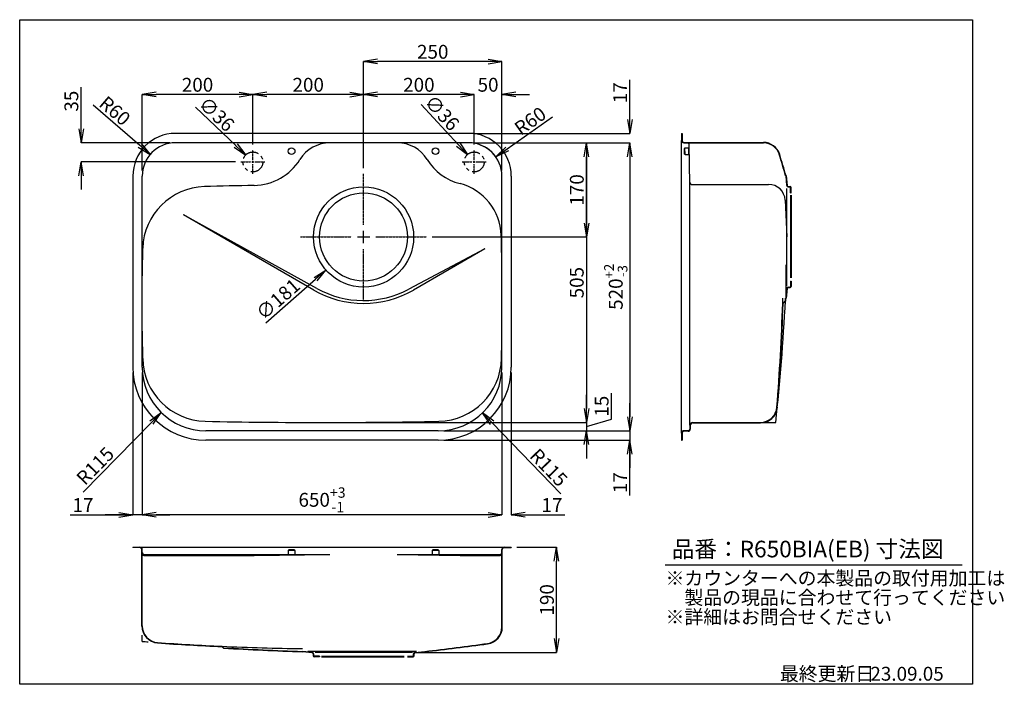
# Model space of a CAD drawing. Units: millimetres. Extents: x 0 to 1779, y 0 to 1200.
import ezdxf

# ---------------------------------------------------------------- set-up
doc = ezdxf.new("R2010")
doc.units = ezdxf.units.MM
doc.linetypes.add('CENTER', pattern=[2, 1.25, -0.25, 0.25, -0.25])
doc.linetypes.add('PHANTOM', pattern=[63.5, 31.75, -6.35, 6.35, -6.35, 6.35, -6.35])
for name, color, linetype in [('C2', 1, 'CENTER'), ('C3', 6, 'PHANTOM'), ('C4', 3, 'Continuous'), ('C寸法', 4, 'Continuous')]:
    doc.layers.add(name, color=color, linetype=linetype)
doc.styles.add('KANJI', font='romans', dxfattribs={"bigfont": 'bigfont'})
doc.dimstyles.new('実寸', dxfattribs={"dimtxt": 25, "dimasz": 25, "dimexe": 0, "dimexo": 10, "dimgap": 5, "dimtad": 1, "dimdec": 0, "dimdsep": 46, "dimtxsty": 'KANJI', "dimblk": 'OPEN', "dimcen": 0, "dimadec": 0, "dimazin": 0, "dimtp": 5, "dimtfac": 1, "dimtdec": 0, "dimtofl": 0, "dimtmove": 0, "dimatfit": 3, "dimldrblk": 'OPEN', "dimfxl": 1, "dimtolj": 1, "dimarcsym": 0})

# ---------------------------------------------------------------- blocks, each defined once
blk = doc.blocks.new('_OPEN')
at = {"color": 0, "linetype": 'ByBlock', "lineweight": -2}
for p, q in [((-1, 0.166667), (0, 0)), ((-1, -0.166667), (0, 0)), ((0, 0), (-1, 0))]:
    blk.add_line(p, q, dxfattribs=at)
blk = doc.blocks.new('*D9')
at = {"layer": 'C寸法', "color": 0, "lineweight": -2}
for p, q in [((871.4, 562.7), (871.4, 306.2)), ((888.4, 562.7), (888.4, 306.2)), ((846.4, 306.2), (821.4, 306.2)), ((913.4, 306.2), (985.3, 306.2))]:
    blk.add_line(p, q, dxfattribs=at)
at = {"layer": 'Defpoints', "color": 0}
for p in [(871.4, 572.7), (888.4, 572.7), (871.4, 306.2)]:
    blk.add_point(p, dxfattribs=at)
at = {"layer": 'C寸法', "color": 0, "lineweight": -2, "xscale": 25, "yscale": 25, "zscale": 25}
blk.add_blockref('_OPEN', (871.4, 306.2), dxfattribs=at)
at = {"layer": 'C寸法', "color": 0, "lineweight": -2, "xscale": 25, "yscale": 25, "zscale": 25, "rotation": 180}
blk.add_blockref('_OPEN', (888.4, 306.2), dxfattribs=at)
at = {"layer": 'C寸法', "color": 0, "insert": (961.9, 323.7), "char_height": 25, "attachment_point": 5, "style": 'KANJI'}
blk.add_mtext('\\A1;17', dxfattribs=at)
blk = doc.blocks.new('*D10')
at = {"layer": 'C寸法', "color": 0, "lineweight": -2}
for p, q in [((221.4, 562.7), (221.4, 306.2)), ((871.4, 562.7), (871.4, 306.2)), ((846.4, 306.2), (246.4, 306.2))]:
    blk.add_line(p, q, dxfattribs=at)
at = {"layer": 'Defpoints', "color": 0}
for p in [(221.4, 572.7), (871.4, 572.7), (221.4, 306.2)]:
    blk.add_point(p, dxfattribs=at)
at = {"layer": 'C寸法', "color": 0, "lineweight": -2, "xscale": 25, "yscale": 25, "zscale": 25, "rotation": 180}
blk.add_blockref('_OPEN', (221.4, 306.2), dxfattribs=at)
at = {"layer": 'C寸法', "color": 0, "lineweight": -2, "xscale": 25, "yscale": 25, "zscale": 25}
blk.add_blockref('_OPEN', (871.4, 306.2), dxfattribs=at)
at = {"layer": 'C寸法', "color": 0, "insert": (546.4, 333.1), "char_height": 25, "attachment_point": 5, "style": 'KANJI'}
blk.add_mtext('\\A1;650{\\H18.75;\\S+3^ -1;}', dxfattribs=at)
blk = doc.blocks.new('*D11')
at = {"layer": 'C寸法', "color": 0, "lineweight": -2}
for p, q in [((204.4, 562.7), (204.4, 306.2)), ((221.4, 562.7), (221.4, 306.2)), ((91, 306.2), (204.4, 306.2)), ((179.4, 306.2), (154.4, 306.2)), ((221.4, 306.2), (204.4, 306.2)), ((246.4, 306.2), (271.4, 306.2))]:
    blk.add_line(p, q, dxfattribs=at)
at = {"layer": 'Defpoints', "color": 0}
for p in [(204.4, 572.7), (221.4, 572.7), (204.4, 306.2)]:
    blk.add_point(p, dxfattribs=at)
at = {"layer": 'C寸法', "color": 0, "lineweight": -2, "xscale": 25, "yscale": 25, "zscale": 25}
blk.add_blockref('_OPEN', (204.4, 306.2), dxfattribs=at)
at = {"layer": 'C寸法', "color": 0, "lineweight": -2, "xscale": 25, "yscale": 25, "zscale": 25, "rotation": 180}
blk.add_blockref('_OPEN', (221.4, 306.2), dxfattribs=at)
at = {"layer": 'C寸法', "color": 0, "insert": (114.4, 323.7), "char_height": 25, "attachment_point": 5, "style": 'KANJI'}
blk.add_mtext('\\A1;17', dxfattribs=at)
blk = doc.blocks.new('*D12')
at = {"layer": 'C寸法', "color": 0, "lineweight": -2}
for p, q in [((1102.6, 1019.7), (1102.6, 1091.6)), ((821.4, 994.7), (1102.6, 994.7)), ((821.4, 977.7), (1102.6, 977.7)), ((1102.6, 952.7), (1102.6, 927.7))]:
    blk.add_line(p, q, dxfattribs=at)
at = {"layer": 'Defpoints', "color": 0}
for p in [(811.4, 994.7), (811.4, 977.7), (1102.6, 977.7)]:
    blk.add_point(p, dxfattribs=at)
at = {"layer": 'C寸法', "color": 0, "lineweight": -2, "xscale": 25, "yscale": 25, "zscale": 25}
for p, rotation in [((1102.6, 994.7), 270), ((1102.6, 977.7), 90)]:
    blk.add_blockref('_OPEN', p, dxfattribs=dict(at, rotation=rotation))
at = {"layer": 'C寸法', "color": 0, "insert": (1085.1, 1068.1), "char_height": 25, "attachment_point": 5, "rotation": 90, "style": 'KANJI'}
blk.add_mtext('\\A1;17', dxfattribs=at)
blk = doc.blocks.new('*D13')
at = {"layer": 'C寸法', "color": 0, "lineweight": -2}
for p, q in [((821.4, 977.7), (1102.6, 977.7)), ((1102.6, 952.7), (1102.6, 482.7)), ((766.4, 457.7), (1102.6, 457.7))]:
    blk.add_line(p, q, dxfattribs=at)
at = {"layer": 'Defpoints', "color": 0}
for p in [(811.4, 977.7), (756.4, 457.7), (1102.6, 457.7)]:
    blk.add_point(p, dxfattribs=at)
at = {"layer": 'C寸法', "color": 0, "lineweight": -2, "xscale": 25, "yscale": 25, "zscale": 25}
for p, rotation in [((1102.6, 977.7), 90), ((1102.6, 457.7), 270)]:
    blk.add_blockref('_OPEN', p, dxfattribs=dict(at, rotation=rotation))
at = {"layer": 'C寸法', "color": 0, "insert": (1077.2, 717.7), "char_height": 25, "attachment_point": 5, "rotation": 90, "style": 'KANJI'}
blk.add_mtext('\\A1;520{\\H17.5;\\S+2^ -3;}', dxfattribs=at)
blk = doc.blocks.new('*D14')
at = {"layer": 'C寸法', "color": 0, "lineweight": -2}
for p, q in [((1102.6, 482.7), (1102.6, 507.7)), ((766.4, 457.7), (1102.6, 457.7)), ((1102.6, 457.7), (1102.6, 440.7)), ((766.4, 440.7), (1102.6, 440.7)), ((1102.6, 340.6), (1102.6, 440.7)), ((1102.6, 415.7), (1102.6, 390.7))]:
    blk.add_line(p, q, dxfattribs=at)
at = {"layer": 'Defpoints', "color": 0}
for p in [(756.4, 457.7), (756.4, 440.7), (1102.6, 440.7)]:
    blk.add_point(p, dxfattribs=at)
at = {"layer": 'C寸法', "color": 0, "lineweight": -2, "xscale": 25, "yscale": 25, "zscale": 25}
for p, rotation in [((1102.6, 457.7), 270), ((1102.6, 440.7), 90)]:
    blk.add_blockref('_OPEN', p, dxfattribs=dict(at, rotation=rotation))
at = {"layer": 'C寸法', "color": 0, "insert": (1085.1, 364.1), "char_height": 25, "attachment_point": 5, "rotation": 90, "style": 'KANJI'}
blk.add_mtext('\\A1;17', dxfattribs=at)
blk = doc.blocks.new('*D15')
at = {"layer": 'C寸法', "color": 0, "lineweight": -2}
for p, q in [((821.4, 977.7), (1024.2, 977.7)), ((1024.2, 952.7), (1024.2, 497.7)), ((556.4, 472.7), (1024.2, 472.7))]:
    blk.add_line(p, q, dxfattribs=at)
at = {"layer": 'Defpoints', "color": 0}
for p in [(811.4, 977.7), (546.4, 472.7), (1024.2, 472.7)]:
    blk.add_point(p, dxfattribs=at)
at = {"layer": 'C寸法', "color": 0, "lineweight": -2, "xscale": 25, "yscale": 25, "zscale": 25}
for p, rotation in [((1024.2, 977.7), 90), ((1024.2, 472.7), 270)]:
    blk.add_blockref('_OPEN', p, dxfattribs=dict(at, rotation=rotation))
at = {"layer": 'C寸法', "color": 0, "insert": (1006.7, 725.2), "char_height": 25, "attachment_point": 5, "rotation": 90, "style": 'KANJI'}
blk.add_mtext('\\A1;505', dxfattribs=at)
blk = doc.blocks.new('*D16')
at = {"layer": 'C寸法', "color": 0, "lineweight": -2}
for p, q in [((1024.2, 497.7), (1024.2, 522.7)), ((1069.2, 478.7), (1069.2, 525.6)), ((556.4, 472.7), (1024.2, 472.7)), ((1024.2, 465.2), (1069.2, 478.7)), ((1024.2, 472.7), (1024.2, 457.7)), ((766.4, 457.7), (1024.2, 457.7)), ((1024.2, 432.7), (1024.2, 407.7))]:
    blk.add_line(p, q, dxfattribs=at)
at = {"layer": 'Defpoints', "color": 0}
for p in [(546.4, 472.7), (756.4, 457.7), (1024.2, 457.7)]:
    blk.add_point(p, dxfattribs=at)
at = {"layer": 'C寸法', "color": 0, "lineweight": -2, "xscale": 25, "yscale": 25, "zscale": 25}
for p, rotation in [((1024.2, 472.7), 270), ((1024.2, 457.7), 90)]:
    blk.add_blockref('_OPEN', p, dxfattribs=dict(at, rotation=rotation))
at = {"layer": 'C寸法', "color": 0, "insert": (1051.7, 502.1), "char_height": 25, "attachment_point": 5, "rotation": 90, "style": 'KANJI'}
blk.add_mtext('\\A1;15', dxfattribs=at)
blk = doc.blocks.new('*D4')
at = {"layer": 'C寸法', "color": 0, "lineweight": -2}
blk.add_line((963.1, 1024.2), (881, 966.5), dxfattribs=at)
blk.add_arc((811.4, 917.7), 60, 35.0967, 80.4507, dxfattribs=at)
at = {"layer": 'Defpoints', "color": 0}
for p in [(860.5, 952.2), (811.4, 917.7)]:
    blk.add_point(p, dxfattribs=at)
at = {"layer": 'C寸法', "color": 0, "lineweight": -2, "xscale": 25, "yscale": 25, "zscale": 25, "rotation": 215.0967375662589}
blk.add_blockref('_OPEN', (860.5, 952.2), dxfattribs=at)
at = {"layer": 'C寸法', "color": 0, "insert": (922.6, 1017.2), "char_height": 25, "attachment_point": 5, "rotation": 35.0967, "style": 'KANJI'}
blk.add_mtext('\\A1;R60', dxfattribs=at)
blk = doc.blocks.new('*U1')
at = {"layer": 'C2', "color": 0}
for p, q in [((0, 3.6), (0, 21.5)), ((-21.5, 0), (-3.6, 0)), ((3.6, 0), (21.5, 0)), ((0, -21.5), (0, -3.6))]:
    blk.add_line(p, q, dxfattribs=at)
at = {"layer": 'C2', "color": 0, "linetype": 'Continuous'}
for p, q in [((-1.8, 0), (1.8, 0)), ((0, -1.8), (0, 1.8))]:
    blk.add_line(p, q, dxfattribs=at)
blk = doc.blocks.new('*U2')
at = {"layer": 'C2', "color": 0}
for p, q in [((0, 22.1), (0, 114)), ((-114, 0), (-22.1, 0)), ((22.1, 0), (114, 0)), ((0, -114), (0, -22.1))]:
    blk.add_line(p, q, dxfattribs=at)
at = {"layer": 'C2', "color": 0, "linetype": 'Continuous'}
for p, q in [((-11.05, 0), (11.05, 0)), ((0, -11.05), (0, 11.05))]:
    blk.add_line(p, q, dxfattribs=at)
blk = doc.blocks.new('*U3')
at = {"layer": 'C2', "color": 0}
for p, q in [((0, 3.6), (0, 21.5)), ((-21.5, 0), (-3.6, 0)), ((3.6, 0), (21.5, 0)), ((0, -21.5), (0, -3.6))]:
    blk.add_line(p, q, dxfattribs=at)
at = {"layer": 'C2', "color": 0, "linetype": 'Continuous'}
for p, q in [((-1.8, 0), (1.8, 0)), ((0, -1.8), (0, 1.8))]:
    blk.add_line(p, q, dxfattribs=at)
blk = doc.blocks.new('*D21')
at = {"layer": 'C寸法', "color": 0, "lineweight": -2}
for p, q in [((796.4, 1065), (771.4, 1065)), ((821.4, 974.7), (821.4, 1065)), ((871.4, 927.7), (871.4, 1065)), ((896.4, 1065), (921.4, 1065))]:
    blk.add_line(p, q, dxfattribs=at)
at = {"layer": 'Defpoints', "color": 0}
for p in [(821.4, 1065), (821.4, 964.7), (871.4, 917.7)]:
    blk.add_point(p, dxfattribs=at)
at = {"layer": 'C寸法', "color": 0, "lineweight": -2, "xscale": 25, "yscale": 25, "zscale": 25}
blk.add_blockref('_OPEN', (821.4, 1065), dxfattribs=at)
at = {"layer": 'C寸法', "color": 0, "lineweight": -2, "xscale": 25, "yscale": 25, "zscale": 25, "rotation": 180}
blk.add_blockref('_OPEN', (871.4, 1065), dxfattribs=at)
at = {"layer": 'C寸法', "color": 0, "insert": (846.4, 1082.5), "char_height": 25, "attachment_point": 5, "style": 'KANJI'}
blk.add_mtext('\\A1;50', dxfattribs=at)
blk = doc.blocks.new('*D17')
at = {"layer": 'C寸法', "color": 0, "lineweight": -2}
for p, q in [((621.4, 931.7), (621.4, 1065)), ((796.4, 1065), (646.4, 1065)), ((821.4, 974.7), (821.4, 1065))]:
    blk.add_line(p, q, dxfattribs=at)
at = {"layer": 'Defpoints', "color": 0}
for p in [(621.4, 1065), (821.4, 964.7), (621.4, 921.7)]:
    blk.add_point(p, dxfattribs=at)
at = {"layer": 'C寸法', "color": 0, "lineweight": -2, "xscale": 25, "yscale": 25, "zscale": 25, "rotation": 180}
blk.add_blockref('_OPEN', (621.4, 1065), dxfattribs=at)
at = {"layer": 'C寸法', "color": 0, "lineweight": -2, "xscale": 25, "yscale": 25, "zscale": 25}
blk.add_blockref('_OPEN', (821.4, 1065), dxfattribs=at)
at = {"layer": 'C寸法', "color": 0, "insert": (721.4, 1082.5), "char_height": 25, "attachment_point": 5, "style": 'KANJI'}
blk.add_mtext('\\A1;200', dxfattribs=at)
blk = doc.blocks.new('*D18')
at = {"layer": 'C寸法', "color": 0, "lineweight": -2}
for p, q in [((421.4, 974.7), (421.4, 1065)), ((596.4, 1065), (446.4, 1065)), ((621.4, 931.7), (621.4, 1065))]:
    blk.add_line(p, q, dxfattribs=at)
at = {"layer": 'Defpoints', "color": 0}
for p in [(421.4, 1065), (421.4, 964.7), (621.4, 921.7)]:
    blk.add_point(p, dxfattribs=at)
at = {"layer": 'C寸法', "color": 0, "lineweight": -2, "xscale": 25, "yscale": 25, "zscale": 25, "rotation": 180}
blk.add_blockref('_OPEN', (421.4, 1065), dxfattribs=at)
at = {"layer": 'C寸法', "color": 0, "lineweight": -2, "xscale": 25, "yscale": 25, "zscale": 25}
blk.add_blockref('_OPEN', (621.4, 1065), dxfattribs=at)
at = {"layer": 'C寸法', "color": 0, "insert": (521.4, 1082.5), "char_height": 25, "attachment_point": 5, "style": 'KANJI'}
blk.add_mtext('\\A1;200', dxfattribs=at)
blk = doc.blocks.new('*D19')
at = {"layer": 'C寸法', "color": 0, "lineweight": -2}
for p, q in [((221.4, 927.7), (221.4, 1065)), ((396.4, 1065), (246.4, 1065)), ((421.4, 974.7), (421.4, 1065))]:
    blk.add_line(p, q, dxfattribs=at)
at = {"layer": 'Defpoints', "color": 0}
for p in [(221.4, 1065), (421.4, 964.7), (221.4, 917.7)]:
    blk.add_point(p, dxfattribs=at)
at = {"layer": 'C寸法', "color": 0, "lineweight": -2, "xscale": 25, "yscale": 25, "zscale": 25, "rotation": 180}
blk.add_blockref('_OPEN', (221.4, 1065), dxfattribs=at)
at = {"layer": 'C寸法', "color": 0, "lineweight": -2, "xscale": 25, "yscale": 25, "zscale": 25}
blk.add_blockref('_OPEN', (421.4, 1065), dxfattribs=at)
at = {"layer": 'C寸法', "color": 0, "insert": (321.4, 1082.5), "char_height": 25, "attachment_point": 5, "style": 'KANJI'}
blk.add_mtext('\\A1;200', dxfattribs=at)
blk = doc.blocks.new('*D5')
at = {"layer": 'C寸法', "color": 0, "lineweight": -2}
for p, q in [((621.4, 931.7), (621.4, 1124.6)), ((846.4, 1124.6), (646.4, 1124.6)), ((871.4, 927.7), (871.4, 1124.6))]:
    blk.add_line(p, q, dxfattribs=at)
at = {"layer": 'Defpoints', "color": 0}
for p in [(621.4, 1124.6), (621.4, 921.7), (871.4, 917.7)]:
    blk.add_point(p, dxfattribs=at)
at = {"layer": 'C寸法', "color": 0, "lineweight": -2, "xscale": 25, "yscale": 25, "zscale": 25, "rotation": 180}
blk.add_blockref('_OPEN', (621.4, 1124.6), dxfattribs=at)
at = {"layer": 'C寸法', "color": 0, "lineweight": -2, "xscale": 25, "yscale": 25, "zscale": 25}
blk.add_blockref('_OPEN', (871.4, 1124.6), dxfattribs=at)
at = {"layer": 'C寸法', "color": 0, "insert": (746.4, 1142.1), "char_height": 25, "attachment_point": 5, "style": 'KANJI'}
blk.add_mtext('\\A1;250', dxfattribs=at)
blk = doc.blocks.new('*D20')
at = {"layer": 'C寸法', "color": 0, "lineweight": -2}
for p, q in [((821.4, 977.7), (1024.3, 977.7)), ((1024.3, 832.7), (1024.3, 952.7)), ((745.4, 807.7), (1024.3, 807.7))]:
    blk.add_line(p, q, dxfattribs=at)
at = {"layer": 'Defpoints', "color": 0}
for p in [(811.4, 977.7), (1024.3, 977.7), (735.4, 807.7)]:
    blk.add_point(p, dxfattribs=at)
at = {"layer": 'C寸法', "color": 0, "lineweight": -2, "xscale": 25, "yscale": 25, "zscale": 25}
for p, rotation in [((1024.3, 977.7), 90), ((1024.3, 807.7), 270)]:
    blk.add_blockref('_OPEN', p, dxfattribs=dict(at, rotation=rotation))
at = {"layer": 'C寸法', "color": 0, "insert": (1006.8, 892.7), "char_height": 25, "attachment_point": 5, "rotation": 90, "style": 'KANJI'}
blk.add_mtext('\\A1;170', dxfattribs=at)
blk = doc.blocks.new('*D22')
at = {"layer": 'C寸法', "color": 0, "lineweight": -2}
blk.add_line((132.5, 1046.5), (217.1, 973.3), dxfattribs=at)
at = {"layer": 'Defpoints', "color": 0}
for p in [(236, 956.9), (281.4, 917.7)]:
    blk.add_point(p, dxfattribs=at)
at = {"layer": 'C寸法', "color": 0, "lineweight": -2, "xscale": 25, "yscale": 25, "zscale": 25, "rotation": 319.1507897857497}
blk.add_blockref('_OPEN', (236, 956.9), dxfattribs=at)
at = {"layer": 'C寸法', "color": 0, "insert": (172, 1035.4), "char_height": 25, "attachment_point": 5, "rotation": 319.1508, "style": 'KANJI'}
blk.add_mtext('\\A1;R60', dxfattribs=at)
blk = doc.blocks.new('*D23')
at = {"layer": 'C寸法', "color": 0, "lineweight": -2}
blk.add_line((977.6, 343.9), (853.8, 472), dxfattribs=at)
at = {"layer": 'Defpoints', "color": 0}
for p in [(756.4, 572.7), (836.4, 490)]:
    blk.add_point(p, dxfattribs=at)
at = {"layer": 'C寸法', "color": 0, "lineweight": -2, "xscale": 25, "yscale": 25, "zscale": 25, "rotation": 134.037606371957}
blk.add_blockref('_OPEN', (836.4, 490), dxfattribs=at)
at = {"layer": 'C寸法', "color": 0, "insert": (956.1, 391.4), "char_height": 25, "attachment_point": 5, "rotation": 314.0376, "style": 'KANJI'}
blk.add_mtext('\\A1;R115', dxfattribs=at)
blk = doc.blocks.new('*D24')
at = {"layer": 'C寸法', "color": 0, "lineweight": -2}
blk.add_line((114.6, 347.2), (238.2, 472.9), dxfattribs=at)
at = {"layer": 'Defpoints', "color": 0}
for p in [(336.4, 572.7), (255.8, 490.7)]:
    blk.add_point(p, dxfattribs=at)
at = {"layer": 'C寸法', "color": 0, "lineweight": -2, "xscale": 25, "yscale": 25, "zscale": 25, "rotation": 45.46417306913222}
blk.add_blockref('_OPEN', (255.8, 490.7), dxfattribs=at)
at = {"layer": 'C寸法', "color": 0, "insert": (136.5, 394.4), "char_height": 25, "attachment_point": 5, "rotation": 45.4642, "style": 'KANJI'}
blk.add_mtext('\\A1;R115', dxfattribs=at)
blk = doc.blocks.new('*D25')
at = {"layer": 'C寸法', "color": 0, "lineweight": -2}
blk.add_line((444.6, 652.7), (534.6, 731.5), dxfattribs=at)
at = {"layer": 'Defpoints', "color": 0}
for p in [(689.5, 867.3), (553.4, 748)]:
    blk.add_point(p, dxfattribs=at)
at = {"layer": 'C寸法', "color": 0, "lineweight": -2, "xscale": 25, "yscale": 25, "zscale": 25, "rotation": 41.2284958155773}
blk.add_blockref('_OPEN', (553.4, 748), dxfattribs=at)
at = {"layer": 'C寸法', "color": 0, "insert": (466.8, 695.4), "char_height": 25, "attachment_point": 5, "rotation": 41.2285, "style": 'KANJI'}
blk.add_mtext('\\A1;∅181', dxfattribs=at)
blk = doc.blocks.new('*D6')
at = {"layer": 'C寸法', "color": 0, "lineweight": -2}
blk.add_line((317.5, 1041.9), (390.3, 972.8), dxfattribs=at)
at = {"layer": 'Defpoints', "color": 0}
for p in [(408.4, 955.6), (434.5, 930.8)]:
    blk.add_point(p, dxfattribs=at)
at = {"layer": 'C寸法', "color": 0, "lineweight": -2, "xscale": 25, "yscale": 25, "zscale": 25, "rotation": 316.4762746264745}
blk.add_blockref('_OPEN', (408.4, 955.6), dxfattribs=at)
at = {"layer": 'C寸法', "color": 0, "insert": (356, 1029.4), "char_height": 25, "attachment_point": 5, "rotation": 316.4763, "style": 'KANJI'}
blk.add_mtext('\\A1;∅36', dxfattribs=at)
blk = doc.blocks.new('*D7')
at = {"layer": 'C寸法', "color": 0, "lineweight": -2}
blk.add_line((725.6, 1046.7), (792.2, 974.7), dxfattribs=at)
at = {"layer": 'Defpoints', "color": 0}
for p in [(809.2, 956.4), (833.7, 930)]:
    blk.add_point(p, dxfattribs=at)
at = {"layer": 'C寸法', "color": 0, "lineweight": -2, "xscale": 25, "yscale": 25, "zscale": 25, "rotation": 312.777802660621}
blk.add_blockref('_OPEN', (809.2, 956.4), dxfattribs=at)
at = {"layer": 'C寸法', "color": 0, "insert": (763.3, 1031.8), "char_height": 25, "attachment_point": 5, "rotation": 312.7778, "style": 'KANJI'}
blk.add_mtext('\\A1;∅36', dxfattribs=at)
blk = doc.blocks.new('*D8')
at = {"layer": 'C寸法', "color": 0, "lineweight": -2}
for p, q in [((898.4, 247.5), (970.3, 247.5)), ((970.3, 82.5), (970.3, 222.5)), ((716.1, 57.5), (970.3, 57.5))]:
    blk.add_line(p, q, dxfattribs=at)
at = {"layer": 'Defpoints', "color": 0}
for p in [(888.4, 247.5), (970.3, 247.5), (706.1, 57.5)]:
    blk.add_point(p, dxfattribs=at)
at = {"layer": 'C寸法', "color": 0, "lineweight": -2, "xscale": 25, "yscale": 25, "zscale": 25}
for p, rotation in [((970.3, 247.5), 90), ((970.3, 57.5), 270)]:
    blk.add_blockref('_OPEN', p, dxfattribs=dict(at, rotation=rotation))
at = {"layer": 'C寸法', "color": 0, "insert": (952.8, 152.5), "char_height": 25, "attachment_point": 5, "rotation": 90, "style": 'KANJI'}
blk.add_mtext('\\A1;190', dxfattribs=at)
blk = doc.blocks.new('*D26')
at = {"layer": 'C寸法', "color": 0, "lineweight": -2}
for p, q in [((110.9, 1002.7), (110.9, 1078.1)), ((271.4, 977.7), (110.9, 977.7)), ((389.9, 943.2), (110.9, 943.2)), ((110.9, 918.2), (110.9, 893.2))]:
    blk.add_line(p, q, dxfattribs=at)
at = {"layer": 'Defpoints', "color": 0}
for p in [(110.9, 977.7), (281.4, 977.7), (399.9, 943.2)]:
    blk.add_point(p, dxfattribs=at)
at = {"layer": 'C寸法', "color": 0, "lineweight": -2, "xscale": 25, "yscale": 25, "zscale": 25}
for p, rotation in [((110.9, 977.7), 270), ((110.9, 943.2), 90)]:
    blk.add_blockref('_OPEN', p, dxfattribs=dict(at, rotation=rotation))
at = {"layer": 'C寸法', "color": 0, "insert": (93.4, 1052.9), "char_height": 25, "attachment_point": 5, "rotation": 90, "style": 'KANJI'}
blk.add_mtext('\\A1;35', dxfattribs=at)

msp = doc.modelspace()

# ---------------------------------------------------------------- linework, layer by layer
at = {"layer": 'C3'}
for centre in [(421.4, 943.2), (821.4, 943.2)]:
    msp.add_circle(centre, 18, dxfattribs=at)
at = {"layer": 'C4'}
for p, q in [((811.4, 994.7), (281.4, 994.7)), ((1196.2, 994.7), (1196.9, 994.7)), ((1196.2, 994.7), (1196.2, 981.7)), ((1196.2, 453.7), (1196.2, 981.7)), ((1196.9, 994.7), (1196.9, 981.7)), ((811.4, 977.7), (281.4, 977.7)), ((1200.2, 978.4), (1344.1, 978.4)), ((1200.2, 977.7), (1344.1, 977.7)), ((1201.1, 967.5), (1202.1, 968.5)), ((1201.2, 957.5), (1201.1, 967.5)), ((1202.1, 968.5), (1210.1, 968.7)), ((1202.3, 956.5), (1202.1, 968.5)), ((1209.3, 956.7), (1209.1, 968.7)), ((1211.2, 903.5), (1210, 974.7)), ((1201.2, 957.5), (1202.3, 956.5)), ((1202.3, 956.5), (1210.3, 956.7)), ((204.4, 917.7), (204.4, 572.7)), ((221.4, 572.7), (221.4, 917.7)), ((871.4, 572.7), (871.4, 917.7)), ((888.4, 917.7), (888.4, 572.7)), ((1384.2, 918.2), (1386, 900.4)), ((1384.9, 918.3), (1386.7, 900.5)), ((1211.2, 467.7), (1211.2, 901.8)), ((1214.2, 902.7), (1353.3, 902.7)), ((1386.2, 719.4), (1386.2, 895)), ((1388.5, 898.9), (1392.2, 898.9)), ((1388.5, 898.2), (1392.2, 898.2)), ((1393.2, 887.2), (1393.2, 897.2)), ((1393.9, 887.2), (1393.9, 897.2)), ((1383.2, 874), (1386.2, 807.7)), ((1393.2, 887.2), (1393.9, 887.2)), ((1393.2, 883.4), (1393.2, 734.2)), ((1393.9, 883.4), (1393.9, 734.2)), ((531.4, 711.8), (295.8, 847.8)), ((537, 714.7), (295.8, 847.8)), ((840.5, 786.3), (703.5, 713.4)), ((840.5, 786.3), (711.4, 711.8)), ((1384.2, 757.2), (1384.2, 701.4)), ((1386, 714.9), (1384.2, 697.2)), ((1386.7, 714.8), (1384.9, 697.1)), ((1388.5, 717.2), (1392.2, 717.2)), ((1388.5, 716.5), (1392.2, 716.5)), ((1393.2, 728.2), (1393.9, 728.2)), ((1393.2, 728.2), (1393.2, 718.2)), ((1393.9, 728.2), (1393.9, 718.2)), ((1378.9, 687.7), (1384, 692.7)), ((1379.6, 687.4), (1384.7, 692.4)), ((1211.2, 467.7), (1211.2, 460.7)), ((1211.9, 467.7), (1211.9, 460.7)), ((1216.2, 472.7), (1338.6, 472.7)), ((1216.2, 472), (1338.6, 472)), ((1338.6, 472.7), (1366.2, 472.7)), ((756.4, 457.7), (336.4, 457.7)), ((1196.2, 453.7), (1196.2, 440.7)), ((1196.9, 453.7), (1196.9, 440.7)), ((1208.2, 457.7), (1200.2, 457.7)), ((1208.2, 457), (1200.2, 457)), ((756.4, 440.7), (336.4, 440.7)), ((1196.2, 440.7), (1196.9, 440.7)), ((204.4, 247.5), (888.4, 247.5)), ((204.4, 247.5), (204.4, 246.8)), ((217.4, 246.8), (204.4, 246.8)), ((220.7, 105.2), (220.7, 243.5)), ((221.4, 105.2), (221.4, 243.5)), ((224.4, 234.5), (560.7, 234.5)), ((224.4, 232.5), (423.6, 232.5)), ((423.6, 232.5), (560.7, 234.5)), ((486.4, 242.5), (485.4, 241.5)), ((497.4, 241.5), (485.4, 241.5)), ((485.4, 241.5), (485.4, 234.5)), ((496.4, 242.5), (486.4, 242.5)), ((496.4, 242.5), (497.4, 241.5)), ((497.4, 241.5), (497.4, 234.5)), ((682.2, 234.5), (868.4, 234.5)), ((682.2, 234.5), (795.7, 232.5)), ((746.4, 242.5), (745.4, 241.5)), ((757.4, 241.5), (745.4, 241.5)), ((745.4, 241.5), (745.4, 234.5)), ((756.4, 242.5), (746.4, 242.5)), ((756.4, 242.5), (757.4, 241.5)), ((757.4, 241.5), (757.4, 234.5)), ((795.7, 232.5), (868.4, 232.5)), ((871.4, 103.5), (871.4, 243.5)), ((872.1, 103.5), (872.1, 243.5)), ((875.4, 246.8), (888.4, 246.8)), ((888.4, 247.5), (888.4, 246.8)), ((221.4, 77.5), (221.4, 88.5)), ((368.3, 65.3), (365.1, 68)), ((368.6, 66), (365.4, 68.7)), ((528.7, 57.7), (510.9, 59.5)), ((528.6, 57), (510.9, 58.8)), ((717.3, 59.5), (520.8, 59.5)), ((530.2, 55.2), (530.2, 51.5)), ((530.9, 55.2), (530.9, 51.5)), ((709.7, 57.5), (534.1, 57.5)), ((711.9, 51.5), (711.9, 55.2)), ((712.6, 51.5), (712.6, 55.2)), ((714.2, 57.7), (731.9, 59.5)), ((714.3, 57), (732, 58.8)), ((541.9, 50.5), (531.9, 50.5)), ((541.9, 49.8), (531.9, 49.8)), ((541.9, 50.5), (541.9, 49.8)), ((545.7, 50.5), (694.9, 50.5)), ((545.7, 49.8), (694.9, 49.8)), ((700.9, 50.5), (710.9, 50.5)), ((700.9, 49.8), (710.9, 49.8))]:
    msp.add_line(p, q, dxfattribs=at)
for centre, radius in [((491.4, 962.7), 6), ((751.4, 962.7), 6), ((621.4, 807.7), 90.5), ((621.4, 807.7), 79.5)]:
    msp.add_circle(centre, radius, dxfattribs=at)
for centre, radius, start, end in [((281.4, 917.7), 77, 90, 180), ((811.4, 917.7), 77, 0, 90), ((1200.2, 981.7), 4, 180.0002, 269.9998), ((1200.2, 981.7), 3.3, 180.0002, 269.9998), ((281.4, 917.7), 60, 90, 180), ((560.7, 913.7), 64, 90, 147.9517), ((682.2, 913.7), 64, 32.0483, 90), ((811.4, 917.7), 60, 0, 90), ((1207, 974.6), 3, 1, 91), ((1344.1, 947.7), 30.7, 16.9523, 90), ((1344.1, 947.7), 30, 16.9523, 90), ((421.7, 1000.7), 100, 271.1334, 327.9784), ((821.2, 1000.7), 100, 212.0483, 255.223), ((-2644.8, -268.2), 4200, 16.4077, 16.9523), ((-2644.8, -268.2), 4200.7, 16.4068, 16.9523), ((337.2, 783.6), 115, 91.6478, 178.1074), ((621.4, -9097.3), 10000, 91.13342, 91.64777), ((770.2, 807.3), 100, 2.0325, 75.223), ((1214.2, 905.7), 3, 181, 270), ((1111.2, 901.8), 100, 0, 1), ((1353.3, 872.7), 30, 2.5738, 90), ((1388.5, 900.7), 2.5, 185.7106, 270), ((1388.5, 900.7), 1.8, 185.7106, 270), ((1392.2, 897.2), 1.7, 0, 90), ((1392.2, 897.2), 1, 0, 90), ((-1178.6, 738.2), 2050, 0, 2.0325), ((1721.4, 737.8), 1500, 178.1074, 180), ((621.4, 867.7), 180, 240, 300), ((621.4, 867.7), 174.7, 241.1057, 298.0093), ((1388.5, 714.7), 2.5, 90, 174.2894), ((1388.5, 714.7), 1.8, 90, 174.2894), ((1392.2, 718.2), 1, 270, 0), ((1392.2, 718.2), 1.7, 270, 0), ((-2818.8, 827.6), 4200, 358.0903, 358.22), ((-2809.9, 920.5), 4200, 356.8918, 356.9523), ((-2809.9, 920.5), 4200.7, 356.8881, 356.9523), ((-2809.9, 920.5), 4200, 353.8795, 356.8918), ((-2818.8, 827.6), 4200, 355.5305, 358.0903), ((-2818.8, 827.6), 4200.7, 355.5305, 358.0865), ((1721.4, 637.5), 1500, 180, 181.8926), ((-628.6, 637.5), 1500, 358.1074, 0), ((337.9, 590.6), 115.7, 181.2893, 268.6517), ((755, 590.6), 115.7, 271.3483, 358.7107), ((336.4, 572.7), 132, 180, 270), ((336.4, 572.7), 115, 180, 270), ((756.4, 572.7), 115, 270, 0), ((756.4, 572.7), 132, 270, 0), ((1338.6, 502.7), 30, 270, 355.5305), ((1338.6, 502.7), 30.7, 270, 355.5305), ((546.4, 10472.7), 10000, 268.7896, 271.2104), ((1216.2, 467.7), 5, 90, 180), ((1216.2, 467.7), 4.3, 90, 180), ((1200.2, 453.7), 4, 90.0002, 179.9998), ((1200.2, 453.7), 3.3, 90.0002, 179.9998), ((1208.2, 460.7), 3, 270, 0), ((1208.2, 460.7), 3.7, 270, 0), ((217.4, 243.5), 4, 0.0002, 89.9998), ((217.4, 243.5), 3.3, 0.0002, 89.9998), ((224.4, 237.5), 3, 180, 270), ((224.4, 235.5), 3, 180, 270), ((868.4, 237.5), 3, 270, 0), ((868.4, 235.5), 3, 270, 0), ((875.4, 243.5), 4, 90.0002, 180), ((875.4, 243.5), 3.3, 90.0002, 180), ((251.4, 105.3), 30.7, 180, 265.9396), ((251.4, 105.3), 30, 180, 265.9396), ((841.4, 103.5), 30, 277.9152, 0), ((841.4, 103.5), 30.7, 277.9152, 0), ((567.9, 4564.1), 4500, 265.5837, 265.724), ((567.9, 4564.1), 4500, 265.9396, 267.4197), ((567.9, 4564.1), 4500.7, 265.9396, 267.4166), ((225.9, 4530.9), 4500, 276.4569, 277.9152), ((225.9, 4530.9), 4500.7, 276.4569, 277.9152), ((567.9, 4564.1), 4500, 267.4197, 269.2741), ((645.3, 4557.5), 4500.7, 266.4714, 268.289), ((645.3, 4557.5), 4500, 266.4744, 268.289), ((528.4, 55.2), 1.8, 0, 84.2894), ((528.4, 55.2), 2.5, 0, 84.2894), ((714.4, 55.2), 2.5, 95.7106, 180), ((714.4, 55.2), 1.8, 95.7106, 180), ((531.9, 51.5), 1.7, 180, 270), ((531.9, 51.5), 1, 180, 270), ((710.9, 51.5), 1, 270, 0), ((710.9, 51.5), 1.7, 270, 0)]:
    msp.add_arc(centre, radius, start, end, dxfattribs=at)
at = {"layer": 'C寸法'}
msp.add_line((1166.5, 215.9), (1703.1, 215.9), dxfattribs=at)
msp.add_lwpolyline([(0, 1200), (1722, 1200), (1722, 0), (0, 0)], close=True, dxfattribs=at)

# ---------------------------------------------------------------- block references
at = {"layer": 'C2'}
for name, p in [('*U3', (421.4, 943.2)), ('*U1', (821.4, 943.2)), ('*U2', (621.4, 807.7))]:
    msp.add_blockref(name, p, dxfattribs=at)

# ---------------------------------------------------------------- texts
at = {"layer": 'C寸法', "style": 'KANJI'}
for s, height, p in [('品番：R650BIA(EB) 寸法図', 30, (1178.3, 229.2)), ('※カウンターへの本製品の取付用加工は', 25, (1167.1, 179.1)), ('\u3000製品の現品に合わせて行ってください', 25, (1167.1, 144.1)), ('※詳細はお問合せください', 25, (1167.1, 109.1)), ('最終更新日', 25, (1373.7, 6.5)), ('23.09.05', 25, (1537.3, 6.5))]:
    msp.add_text(s, height=height, dxfattribs=at).set_placement(p)

# ---------------------------------------------------------------- dimensions: what is measured, and where the dimension line sits
at = {"layer": 'C寸法'}
for base, p1, p2, angle, override, picture, middle in [((621.4, 1124.6), (871.4, 917.7), (621.4, 921.7), 180, {"dimarcsym": 2}, '*D5', (746.4, 1142.1)), ((221.4, 1065), (421.4, 964.7), (221.4, 917.7), 180, {"dimtmove": 1, "dimarcsym": 2}, '*D19', (321.4, 1082.5)), ((421.4, 1065), (621.4, 921.7), (421.4, 964.7), 180, {"dimtmove": 1, "dimarcsym": 2}, '*D18', (521.4, 1082.5)), ((621.4, 1065), (821.4, 964.7), (621.4, 921.7), 180, {"dimtmove": 1, "dimarcsym": 2}, '*D17', (721.4, 1082.5)), ((110.8769916, 977.6697899), (399.9351739, 943.1697899), (281.4351739, 977.6697899), 90, {"dimarcsym": 2}, '*D26', (93.3769916, 1052.9078851)), ((1024.2, 472.7), (811.4, 977.7), (546.4, 472.7), 90, {"dimarcsym": 2}, '*D15', (1006.7, 725.2)), ((1024.3, 977.7), (735.4, 807.7), (811.4, 977.7), 90, {"dimarcsym": 2}, '*D20', (1006.8, 892.7)), ((1102.6, 457.7), (811.4, 977.7), (756.4, 457.7), 90, {"dimgap": 5, "dimtol": 1, "dimlim": 0, "dimtp": 2, "dimtm": 3, "dimtfac": 0.7, "dimtmove": 1, "dimarcsym": 2}, '*D13', (1077.2, 717.7)), ((221.4, 306.2), (871.4, 572.7), (221.4, 572.7), 180, {"dimgap": 5, "dimtol": 1, "dimlim": 0, "dimtp": 3, "dimtm": 1, "dimtfac": 0.75, "dimtdec": 1, "dimtmove": 1, "dimarcsym": 2}, '*D10', (546.4, 333.1)), ((1024.2, 457.7), (546.4, 472.7), (756.4, 457.7), 90, {"dimtmove": 1, "dimarcsym": 2}, '*D16', (1051.7, 483.7)), ((970.3, 247.5), (706.1, 57.5), (888.4, 247.5), 90, {"dimarcsym": 2}, '*D8', (952.8, 152.5))]:
    dim = msp.add_linear_dim(base=base, p1=p1, p2=p2, angle=angle, dimstyle='実寸', override=override, dxfattribs=at)
    dim.commit()
    dim.dimension.update_dxf_attribs({"geometry": picture, "text_midpoint": middle})
for base, p1, p2, angle, override, picture, middle in [((821.4, 1065), (871.4, 917.7), (821.4, 964.7), 180, {"dimarcsym": 2}, '*D21', (846.4, 1065)), ((1102.6, 977.7), (811.4, 994.7), (811.4, 977.7), 90, {"dimarcsym": 2}, '*D12', (1102.6, 1068.1)), ((204.4, 306.2), (221.4, 572.7), (204.4, 572.7), 180, {"dimtmove": 1, "dimarcsym": 2}, '*D11', (114.4, 322.3)), ((871.4, 306.2), (888.4, 572.7), (871.4, 572.7), 180, {"dimarcsym": 2}, '*D9', (961.9, 306.2)), ((1102.6, 440.7), (756.4, 457.7), (756.4, 440.7), 90, {"dimtmove": 1, "dimarcsym": 2}, '*D14', (1110, 364.1))]:
    dim = msp.add_linear_dim(base=base, p1=p1, p2=p2, angle=angle, dimstyle='実寸', override=override, dxfattribs=at)
    dim.commit()
    dim.dimension.update_dxf_attribs({"geometry": picture, "text_midpoint": middle, "dimtype": 160})
dim = msp.add_diameter_dim_2p(p1=(833.7, 930), p2=(809.2, 956.4), dimstyle='実寸', override={"dimarcsym": 2}, dxfattribs=at)
dim.commit()
dim.dimension.update_dxf_attribs({"geometry": '*D7', "text_midpoint": (763.3, 1031.8)})
for center, mpoint, picture, middle in [((281.4, 917.7), (236, 956.9), '*D22', (160.6, 1022.2)), ((811.4, 917.7), (860.5, 952.2), '*D4', (932.7, 1002.9)), ((336.4, 572.7), (255.8, 490.7), '*D24', (149, 382.1)), ((756.4, 572.7), (836.4, 490), '*D23', (943.5, 379.2))]:
    dim = msp.add_radius_dim(center=center, mpoint=mpoint, dimstyle='実寸', override={"dimarcsym": 2}, dxfattribs=at)
    dim.commit()
    dim.dimension.update_dxf_attribs({"geometry": picture, "text_midpoint": middle, "dimtype": 164})
for p1, p2, picture, middle in [((434.5, 930.8), (408.4, 955.6), '*D6', (344, 1016.7)), ((689.5, 867.3), (553.4, 748), '*D25', (478.3, 682.3))]:
    dim = msp.add_diameter_dim_2p(p1=p1, p2=p2, dimstyle='実寸', override={"dimarcsym": 2}, dxfattribs=at)
    dim.commit()
    dim.dimension.update_dxf_attribs({"geometry": picture, "text_midpoint": middle, "dimtype": 163})

doc.saveas('drawing.dxf')
